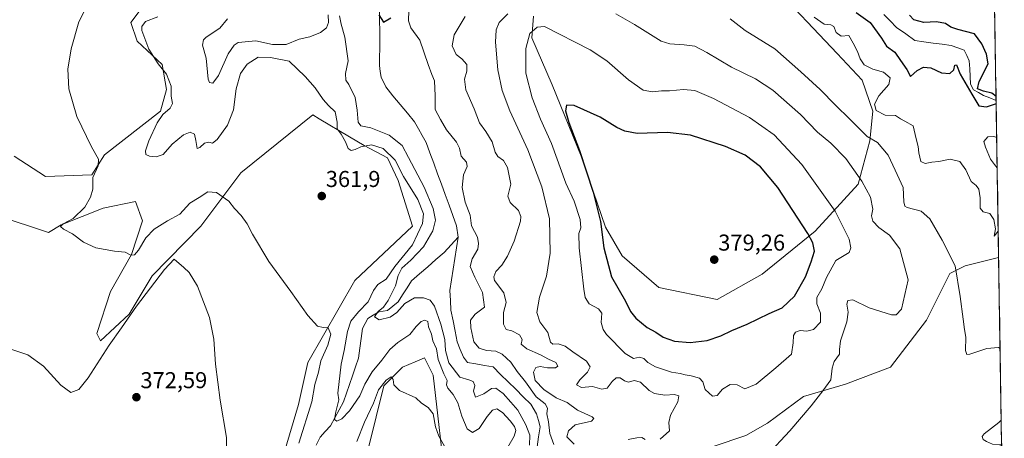
# Model space of a CAD drawing. Units: metres. Extents: x 608123 to 611598, y 4685316 to 4687683.
# Drawn here: x 611152 to 611582, y 4686503 to 4686686 of the extents above; entities that cross this region are included whole.
import ezdxf
from ezdxf.enums import TextEntityAlignment as Align

# ---------------------------------------------------------------- set-up
doc = ezdxf.new("R2010")
doc.units = ezdxf.units.M
doc.header["$MEASUREMENT"] = 0
for name, color, linetype, lineweight in [('Carátula', 7, 'Continuous', 5), ('Corriente natural lineal', 142, 'Continuous', 13), ('Cultivos herbáceos CxS', 92, 'Continuous', 0), ('Curva de nivel maestra', 36, 'Continuous', 30), ('Curva de nivel normal', 36, 'Continuous', 0), ('Matorral CxS', 135, 'Continuous', 0), ('Municipio CxS', 142, 'Continuous', 0), ('Punto de cota en terreno', 7, 'Continuous', 0), ('Rótulo de punto de cota en terreno', 19, 'Continuous', 0), ('Suelo desnudo CxS', 43, 'Continuous', 0)]:
    doc.layers.add(name, color=color, linetype=linetype, lineweight=lineweight)
doc.styles.add('Arial', font='txt', dxfattribs={"height": 0.2})

# ---------------------------------------------------------------- blocks, each defined once
blk = doc.blocks.new('*U153')
at = {"layer": 'Suelo desnudo CxS', "color": 43, "linetype": 'Continuous', "lineweight": 0}
for points in [[(611338.06, 4686481.16, 366.01), (611332.33, 4686530.59, 362.26), (611328.56, 4686538.19, 363.17), (611324.53, 4686536.46, 364.24), (611319.06, 4686534.11, 364.53), (611310.92, 4686525.97, 365.24), (611304.14, 4686498.81, 366.83)], [(611267.4, 4686496.6, 365.39), (611273.6, 4686517.82, 365.83), (611277.67, 4686536.15, 365.78), (611298.22, 4686571.84, 363.45), (611323.32, 4686595.6, 360.07), (611317.1, 4686615.5, 360.88), (611312.47, 4686625.47, 360.68), (611302.29, 4686630.9, 360.33), (611295.88, 4686634.69, 359.16), (611282.59, 4686642.55, 360.48), (611279.84, 4686644.18, 360.77), (611248.45, 4686618.94, 363.22), (611231.04, 4686595.6, 367.93), (611209.74, 4686573.9, 370), (611199.82, 4686557.23, 370.8), (611187.29, 4686545.61, 369.85), (611185.58, 4686548.76, 369.01), (611191.68, 4686567.09, 366.53), (611200.71, 4686583.29, 365.65), (611205.57, 4686597.98, 364.4), (611202.54, 4686606.46, 363.66), (611188.34, 4686603.44, 363.85), (611170.03, 4686596.18, 364.99), (611164.54, 4686592.89, 365.44), (611142.02, 4686600.22, 368.03)], [(611149.62, 4686626.15, 368.63), (611163.19, 4686617.33, 369.27), (611183.54, 4686618.01, 364.56), (611188.97, 4686626.83, 363.88), (611213.4, 4686645.84, 359.44), (611216.11, 4686655.34, 359.85), (611214.08, 4686666.21, 359.61), (611203.22, 4686676.39, 360.38), (611200.51, 4686684.54, 360.68), (611204.58, 4686689.97, 360.82)], [(611577.2, 4686700.18, 358.16), (611579.08, 4686581.88, 358.19), (611564.53, 4686578.3, 359.06), (611557.74, 4686574.91, 360.34), (611547.55, 4686554.51, 361.89), (611531.93, 4686534.12, 362), (611512.23, 4686526.65, 363.31), (611493.89, 4686521.21, 365.24), (611478.27, 4686509.66, 365.88), (611468.76, 4686504.22, 365.89), (611454.5, 4686499.46, 366.36)], [(611376.15, 4686687.29, 369.42), (611375.47, 4686677.77, 371.25), (611384.3, 4686657.38, 374.23), (611396.98, 4686626.21, 375.53), (611407.59, 4686595.23, 377.01), (611414.87, 4686582.62, 378), (611430.85, 4686568.89, 377.9), (611456.33, 4686563.55, 377.76), (611456.33, 4686563.55, 377.76), (611475.86, 4686574.64, 377.93), (611499.08, 4686593.4, 373.67), (611517.84, 4686614.01, 365.41), (611522.86, 4686632.91, 360.57), (611524.22, 4686645.83, 355.41), (611519.47, 4686659.42, 356.42), (611508.6, 4686670.98, 357.05), (611479.7, 4686701.76, 355.43)]]:
    blk.add_polyline3d(points, dxfattribs=at)
blk = doc.blocks.new('*U160')
at = {"layer": 'Cultivos herbáceos CxS', "color": 92, "linetype": 'Continuous', "lineweight": 0}
for points in [[(611448.37, 4686444.66, 366.89), (611442.94, 4686452.14, 366.89), (611439.37, 4686464.83, 366.65), (611441.73, 4686476.93, 366.11), (611454.5, 4686499.46, 366.36), (611468.76, 4686504.22, 365.89), (611478.27, 4686509.66, 365.88), (611493.89, 4686521.21, 365.24), (611512.23, 4686526.65, 363.31), (611531.93, 4686534.12, 362), (611547.55, 4686554.51, 361.89), (611557.74, 4686574.91, 360.34), (611564.53, 4686578.3, 359.06), (611579.08, 4686581.88, 358.19), (611580.38, 4686499.91, 360.34), (611562.48, 4686494.28, 361.18), (611548.9, 4686496.32, 361.54), (611535.32, 4686492.92, 361.84), (611522.41, 4686483.4, 363.63), (611513.58, 4686467.77, 365.3), (611507.47, 4686465.05, 365.45), (611502.71, 4686455.54, 366.57), (611483.69, 4686452.82, 367.24), (611466.03, 4686445.34, 366.82), (611448.37, 4686444.66, 366.89)], [(611581.55, 4686426.45, 371.16), (611576.75, 4686427.67, 370.96), (611581.46, 4686432.38, 369.8), (611581.55, 4686426.45, 371.16)]]:
    blk.add_polyline3d(points, close=True, dxfattribs=at)
blk = doc.blocks.new('*U167')
at = {"layer": 'Suelo desnudo CxS', "color": 43, "linetype": 'Continuous', "lineweight": 0}
for points in [[(611579.08, 4686581.88, 358.19), (611564.53, 4686578.3, 359.06), (611557.74, 4686574.91, 360.34), (611547.55, 4686554.51, 361.89), (611531.93, 4686534.12, 362), (611512.23, 4686526.65, 363.31), (611493.89, 4686521.21, 365.24), (611478.27, 4686509.66, 365.88), (611468.76, 4686504.22, 365.89), (611454.5, 4686499.46, 366.36), (611441.73, 4686476.93, 366.11), (611439.37, 4686464.83, 366.65), (611442.94, 4686452.14, 366.89), (611448.37, 4686444.66, 366.89), (611466.03, 4686445.34, 366.82), (611483.69, 4686452.82, 367.24), (611502.71, 4686455.54, 366.57), (611507.47, 4686465.05, 365.45), (611513.58, 4686467.77, 365.3), (611522.41, 4686483.4, 363.63), (611535.32, 4686492.92, 361.84), (611548.9, 4686496.32, 361.54), (611562.48, 4686494.28, 361.18), (611580.38, 4686499.91, 360.34)], [(611581.46, 4686432.38, 369.8), (611576.75, 4686427.67, 370.96), (611581.55, 4686426.45, 371.16)]]:
    blk.add_polyline3d(points, dxfattribs=at)
blk = doc.blocks.new('*U174')
at = {"layer": 'Cultivos herbáceos CxS', "color": 92, "linetype": 'Continuous', "lineweight": 0}
for points in [[(611579.08, 4686581.88, 358.19), (611564.53, 4686578.3, 359.06), (611557.74, 4686574.91, 360.34), (611547.55, 4686554.51, 361.89), (611531.93, 4686534.12, 362), (611512.23, 4686526.65, 363.31), (611493.89, 4686521.21, 365.24), (611478.27, 4686509.66, 365.88), (611468.76, 4686504.22, 365.89), (611454.5, 4686499.46, 366.36), (611441.73, 4686476.93, 366.11), (611439.37, 4686464.83, 366.65), (611442.94, 4686452.14, 366.89), (611448.37, 4686444.66, 366.89), (611466.03, 4686445.34, 366.82), (611483.69, 4686452.82, 367.24), (611502.71, 4686455.54, 366.57), (611507.47, 4686465.05, 365.45), (611513.58, 4686467.77, 365.3), (611522.41, 4686483.4, 363.63), (611535.32, 4686492.92, 361.84), (611548.9, 4686496.32, 361.54), (611562.48, 4686494.28, 361.18), (611580.38, 4686499.91, 360.34)], [(611581.46, 4686432.38, 369.8), (611576.75, 4686427.67, 370.96), (611581.55, 4686426.45, 371.16)]]:
    blk.add_polyline3d(points, dxfattribs=at)
blk = doc.blocks.new('*U176')
at = {"layer": 'Curva de nivel normal', "color": 36, "linetype": 'Continuous', "lineweight": 0}
for points in [[(611578.9, 4686593.42, 355), (611577.13, 4686591.24, 355), (611577.69, 4686594.44, 355), (611576.98, 4686598.6, 355), (611575.2, 4686601.16, 355), (611572.28, 4686601.9, 355), (611571, 4686603.46, 355), (611571.04, 4686607.96, 355), (611570.45, 4686611.74, 355), (611569.22, 4686613.32, 355), (611567.13, 4686615.16, 355), (611564.77, 4686620.25, 355), (611562.11, 4686623.92, 355), (611557.94, 4686624.85, 355), (611552.92, 4686623.92, 355), (611550, 4686623.62, 355), (611547.06, 4686622.96, 355), (611545.2, 4686623.87, 355), (611544.23, 4686627.69, 355), (611544, 4686630.34, 355), (611543.06, 4686633.68, 355), (611541.74, 4686639.36, 355), (611538.17, 4686641.44, 355), (611536.2, 4686642.47, 355), (611534.02, 4686643.96, 355), (611529.57, 4686644.07, 355), (611525.63, 4686646.14, 355), (611524.93, 4686648.83, 355), (611526.75, 4686652.58, 355), (611531.19, 4686657.41, 355), (611531.72, 4686660.33, 355), (611528.83, 4686662.78, 355), (611524.16, 4686664.1, 355), (611520.45, 4686666.05, 355), (611518.71, 4686668.65, 355), (611517.55, 4686671.82, 355), (611515.61, 4686675.52, 355), (611513.72, 4686678.9, 355), (611510.32, 4686678.57, 355), (611508.19, 4686680.13, 355), (611507.21, 4686682.73, 355), (611505.9, 4686683.48, 355), (611502.92, 4686683.77, 355), (611498.57, 4686686.85, 355)], [(611321.71, 4686689.79, 355), (611321.64, 4686685.33, 355), (611322.64, 4686682.14, 355), (611326.6, 4686676.85, 355), (611330.25, 4686666.19, 355), (611331.82, 4686661.86, 355), (611332.94, 4686659.12, 355), (611333.21, 4686652.53, 355), (611333.3, 4686646.53, 355), (611335.55, 4686642.2, 355), (611338.26, 4686637.72, 355), (611342.52, 4686632.29, 355), (611343.86, 4686629.68, 355), (611344.53, 4686626.19, 355), (611346.86, 4686623.58, 355), (611347.19, 4686621.73, 355), (611345.65, 4686617.96, 355), (611345.06, 4686612.48, 355), (611346.33, 4686606.1, 355), (611348.53, 4686600.48, 355), (611349.08, 4686595.8, 355), (611351.76, 4686590.81, 355), (611352.19, 4686588.02, 355), (611351.9, 4686585.6, 355), (611349.44, 4686581.31, 355), (611348.59, 4686577.98, 355), (611350.53, 4686573.38, 355), (611353.96, 4686566.7, 355), (611354.78, 4686560.21, 355), (611350.71, 4686557.15, 355), (611348.72, 4686554.58, 355), (611348.77, 4686551.27, 355), (611350.09, 4686545.19, 355), (611352.39, 4686542.32, 355), (611355.62, 4686541.38, 355), (611359.73, 4686541.04, 355), (611362.48, 4686539.71, 355), (611366.27, 4686536.21, 355), (611369.06, 4686532.24, 355), (611372.66, 4686527.65, 355), (611377.34, 4686521.18, 355), (611381.24, 4686518, 355), (611382.21, 4686516.16, 355), (611382.04, 4686513.65, 355), (611382.64, 4686510.26, 355), (611383.34, 4686505.13, 355), (611384.96, 4686500.34, 355)], [(611374.36, 4686500, 355), (611374.57, 4686504.33, 355), (611372.88, 4686508.89, 355), (611369.29, 4686515.24, 355), (611366.26, 4686518.76, 355), (611362.92, 4686522.52, 355), (611359.72, 4686524.83, 355), (611357.84, 4686524.71, 355), (611354.49, 4686522.35, 355), (611350.81, 4686521.02, 355), (611350.05, 4686523.57, 355), (611350.51, 4686526.1, 355), (611349.88, 4686527.84, 355), (611347.9, 4686528.56, 355), (611343.95, 4686529.66, 355), (611339.28, 4686535.89, 355), (611337.78, 4686541.39, 355), (611337.43, 4686546.07, 355), (611335.76, 4686552.78, 355), (611332.91, 4686560.72, 355), (611331.01, 4686563.31, 355), (611328.11, 4686564.4, 355), (611324.21, 4686564.28, 355), (611320.03, 4686561.83, 355), (611316.54, 4686557.95, 355), (611313.6, 4686555.82, 355), (611308.86, 4686554.73, 355), (611306.77, 4686556.08, 355), (611308.35, 4686558.36, 355), (611310.73, 4686560.24, 355), (611312.8, 4686563.15, 355), (611316, 4686569.53, 355), (611317.12, 4686574.07, 355), (611318.74, 4686577.31, 355), (611322.71, 4686580.74, 355), (611328.1, 4686586.58, 355), (611332.24, 4686593.55, 355), (611333.43, 4686598.29, 355), (611332.34, 4686603.37, 355), (611328.39, 4686612.67, 355), (611321.66, 4686625.66, 355), (611318.9, 4686630.77, 355), (611313.2, 4686635.33, 355), (611305.19, 4686638.54, 355), (611300.85, 4686639.49, 355), (611299.67, 4686641.07, 355), (611299.24, 4686646.2, 355), (611298.35, 4686651.75, 355), (611295.52, 4686657.44, 355), (611294.25, 4686659.34, 355), (611294.12, 4686662.21, 355), (611295.23, 4686667.8, 355), (611293.89, 4686678.2, 355), (611292.25, 4686683.84, 355), (611291.56, 4686687.41, 355)], [(611286.61, 4686687.87, 355), (611286.75, 4686684.53, 355), (611285.81, 4686682.2, 355), (611283.23, 4686680.18, 355), (611278.53, 4686678.34, 355), (611273.95, 4686677.19, 355), (611268.32, 4686675, 355), (611262.28, 4686674.91, 355), (611254.96, 4686676.56, 355), (611247.27, 4686675.73, 355), (611245.55, 4686674.7, 355), (611242.93, 4686670.79, 355), (611238.78, 4686661.42, 355), (611236.21, 4686657.99, 355), (611234.77, 4686658.33, 355), (611234.25, 4686659.81, 355), (611233.41, 4686668.93, 355), (611231.77, 4686674.71, 355), (611232.25, 4686677.01, 355), (611233.42, 4686678.12, 355), (611239.28, 4686682.08, 355), (611242.64, 4686686.12, 355)], [(611578.24, 4686634.32, 355), (611577.04, 4686634.8, 355), (611574.37, 4686634.6, 355), (611572.68, 4686632.51, 355), (611573.42, 4686630.06, 355), (611575.57, 4686624.87, 355), (611577.24, 4686622.54, 355), (611578.45, 4686621.12, 355)]]:
    blk.add_polyline3d(points, dxfattribs=at)
blk = doc.blocks.new('*U177')
at = {"layer": 'Curva de nivel normal', "color": 36, "linetype": 'Continuous', "lineweight": 0}
for points in [[(611180.76, 4686690.51, 365), (611177.82, 4686684.81, 365), (611174.44, 4686672.99, 365), (611173.03, 4686664.15, 365), (611173.42, 4686655.51, 365), (611176.96, 4686643.44, 365), (611183.3, 4686630.22, 365), (611186.36, 4686624.94, 365), (611186.2, 4686621.97, 365), (611183.92, 4686616.93, 365), (611183.94, 4686614.08, 365), (611183.92, 4686611.84, 365), (611182.89, 4686608.21, 365), (611180.39, 4686603.88, 365), (611175.32, 4686598.93, 365), (611170.98, 4686596.62, 365), (611169.83, 4686595.46, 365), (611171.08, 4686594.33, 365), (611175.01, 4686592.31, 365), (611179.9, 4686588.62, 365), (611185.25, 4686586.13, 365), (611193.29, 4686584.7, 365), (611198, 4686584.2, 365), (611200.45, 4686582.92, 365), (611202.15, 4686583.17, 365), (611203.76, 4686585.18, 365), (611207.02, 4686590.5, 365), (611210.67, 4686594.37, 365), (611216.54, 4686597.88, 365), (611221.84, 4686600.91, 365), (611226.23, 4686605.6, 365), (611230.28, 4686608.1, 365), (611234.09, 4686610.62, 365), (611237.85, 4686610.3, 365), (611243.19, 4686606.52, 365), (611245.65, 4686603.26, 365), (611248.59, 4686600.29, 365), (611251.28, 4686596.6, 365), (611253.5, 4686592.19, 365), (611260.64, 4686580.24, 365), (611270.32, 4686567.12, 365), (611277.71, 4686556.62, 365), (611281.95, 4686551.91, 365), (611284.32, 4686551.31, 365), (611286.42, 4686551.56, 365), (611287.74, 4686548.54, 365), (611286.36, 4686543.62, 365), (611283.38, 4686536.88, 365), (611282.4, 4686531.88, 365), (611280.82, 4686526.56, 365), (611279.48, 4686518.88, 365), (611273.77, 4686500.88, 365)], [(611299.02, 4686501.55, 365), (611302.37, 4686510.02, 365), (611306.4, 4686518.4, 365), (611308.59, 4686524.14, 365), (611311.92, 4686528.41, 365), (611314.12, 4686529.85, 365), (611314.91, 4686528.73, 365), (611315.22, 4686526.34, 365), (611317.75, 4686523.9, 365), (611324.78, 4686520.64, 365), (611327.36, 4686518.29, 365), (611330.26, 4686516.45, 365), (611332.38, 4686513.66, 365), (611333.47, 4686508.04, 365), (611334.79, 4686503.92, 365), (611337.28, 4686499.52, 365)], [(611417.48, 4686502.42, 365), (611421.22, 4686503.17, 365), (611423.38, 4686503.32, 365), (611424.85, 4686502.47, 365)], [(611431.38, 4686502.57, 365), (611435.42, 4686506.22, 365), (611435.19, 4686509.89, 365), (611435.86, 4686513.15, 365), (611439.05, 4686518.86, 365), (611439.59, 4686521.57, 365), (611437.74, 4686522.13, 365), (611433.46, 4686521.83, 365), (611428.97, 4686522.5, 365), (611426.55, 4686523.88, 365), (611422.82, 4686527.46, 365), (611420.14, 4686528.18, 365), (611417.61, 4686527.58, 365), (611415.79, 4686528.06, 365), (611413.91, 4686529.41, 365), (611412.25, 4686529.38, 365), (611410.49, 4686527.77, 365), (611408.32, 4686524.85, 365), (611405.92, 4686524.42, 365), (611401.88, 4686525.59, 365), (611397.1, 4686525.21, 365), (611394.96, 4686526.39, 365), (611396.39, 4686528.55, 365), (611399.7, 4686531.9, 365), (611400.88, 4686534.22, 365), (611399.23, 4686536.7, 365), (611393.31, 4686540.73, 365), (611390, 4686543.25, 365), (611386.86, 4686544.28, 365), (611384.52, 4686544.07, 365), (611383.5, 4686544.98, 365), (611382.38, 4686549.14, 365), (611378.94, 4686553.88, 365), (611377.68, 4686557.95, 365), (611378.7, 4686564.64, 365), (611381.84, 4686573.85, 365), (611383.45, 4686583.78, 365), (611383.09, 4686598.8, 365), (611379.82, 4686612.74, 365), (611373.68, 4686628.9, 365), (611365.77, 4686645.99, 365), (611362.44, 4686654.9, 365), (611360.66, 4686663.83, 365), (611359.53, 4686675.88, 365), (611359.82, 4686681.38, 365), (611361.18, 4686684.53, 365), (611365.01, 4686688.25, 365)], [(611412.12, 4686688.38, 365), (611420.25, 4686683.59, 365), (611431.82, 4686676.38, 365), (611435.69, 4686675.27, 365), (611441.83, 4686674.84, 365), (611446.57, 4686674.18, 365), (611451.82, 4686671.42, 365), (611462.49, 4686664.99, 365), (611473.06, 4686659.92, 365), (611480.59, 4686654.94, 365), (611492.64, 4686644.33, 365), (611500.03, 4686636.71, 365), (611505.89, 4686631.88, 365), (611512.37, 4686625.21, 365), (611519.42, 4686615.21, 365), (611523.14, 4686608.25, 365), (611524.13, 4686603.04, 365), (611523.55, 4686600.18, 365), (611524.14, 4686597.75, 365), (611526.74, 4686595.09, 365), (611531.46, 4686591.7, 365), (611536.03, 4686585.7, 365), (611539.54, 4686572.21, 365), (611536.72, 4686559.44, 365), (611534.35, 4686556.98, 365), (611532.34, 4686556.89, 365), (611522.64, 4686559.92, 365), (611515.45, 4686563.4, 365), (611513.26, 4686563.15, 365), (611512.89, 4686561.59, 365), (611513.47, 4686558.03, 365), (611512.81, 4686553.9, 365), (611510.12, 4686545.62, 365), (611509.66, 4686541.74, 365), (611509.62, 4686539.76, 365), (611507.35, 4686536.56, 365), (611506.48, 4686533.61, 365), (611505.84, 4686528.53, 365), (611502.32, 4686523.77, 365), (611497.26, 4686517.19, 365), (611487.96, 4686506.22, 365), (611477.94, 4686495.55, 365)]]:
    blk.add_polyline3d(points, dxfattribs=at)
blk = doc.blocks.new('*U189')
at = {"layer": 'Curva de nivel normal', "color": 36, "linetype": 'Continuous', "lineweight": 0}
for points in [[(611579.71, 4686542.26, 360), (611578.99, 4686542.62, 360), (611573.97, 4686542.26, 360), (611566.52, 4686539.8, 360), (611565.23, 4686539.65, 360), (611564.56, 4686541.33, 360), (611564.71, 4686547.21, 360), (611564.17, 4686550.49, 360), (611563.67, 4686555, 360), (611562.3, 4686564.93, 360), (611560.15, 4686578.32, 360), (611554.41, 4686589.57, 360), (611549, 4686598.84, 360), (611545.21, 4686602.16, 360), (611539.2, 4686603.82, 360), (611538.14, 4686604.39, 360), (611537.68, 4686606.3, 360), (611537.4, 4686612.45, 360), (611534, 4686620.02, 360), (611530.92, 4686626.66, 360), (611526.26, 4686632.14, 360), (611521.73, 4686634.7, 360), (611514.19, 4686642.36, 360), (611507.88, 4686648.4, 360), (611501.28, 4686655.29, 360), (611492.78, 4686662.96, 360), (611481.41, 4686673.04, 360), (611468.43, 4686681.04, 360), (611461.97, 4686686.19, 360)], [(611346.32, 4686687.2, 360), (611341.58, 4686679.22, 360), (611340.71, 4686674.28, 360), (611342.35, 4686670.62, 360), (611344.96, 4686668.71, 360), (611347, 4686666.19, 360), (611347.14, 4686663.22, 360), (611346.1, 4686659.78, 360), (611346.67, 4686655.13, 360), (611350.3, 4686646.86, 360), (611352.56, 4686640.7, 360), (611355.38, 4686636.97, 360), (611358.16, 4686632.43, 360), (611359.37, 4686627.98, 360), (611360.54, 4686625.98, 360), (611363, 4686624.23, 360), (611364.78, 4686621.21, 360), (611366.28, 4686613.9, 360), (611364.92, 4686608.7, 360), (611366.02, 4686605.88, 360), (611369.62, 4686602.4, 360), (611370.66, 4686599.82, 360), (611370.46, 4686597.86, 360), (611367.71, 4686589.04, 360), (611364.85, 4686582.54, 360), (611362.31, 4686578.54, 360), (611359.66, 4686575.88, 360), (611358.78, 4686573.43, 360), (611359.18, 4686571.87, 360), (611363.2, 4686566.54, 360), (611364.18, 4686562.36, 360), (611363.12, 4686557.92, 360), (611363.13, 4686552.88, 360), (611364.26, 4686550.54, 360), (611366.74, 4686549.88, 360), (611370.09, 4686548.21, 360), (611371.17, 4686546.19, 360), (611370.74, 4686544.14, 360), (611373.25, 4686542.02, 360), (611379.27, 4686539.42, 360), (611382.64, 4686537.58, 360), (611385.89, 4686536.1, 360), (611386.8, 4686534.46, 360), (611385.73, 4686533.78, 360), (611382.33, 4686533.74, 360), (611379, 4686534.35, 360), (611377.14, 4686533.94, 360), (611376.1, 4686531.9, 360), (611376.95, 4686528.31, 360), (611380.7, 4686524.31, 360), (611386.07, 4686520.68, 360), (611390.89, 4686518.66, 360), (611395.29, 4686515.35, 360), (611401.72, 4686512.38, 360), (611402.51, 4686511.61, 360), (611401.45, 4686510.54, 360), (611394.27, 4686508.93, 360), (611391.41, 4686506.31, 360), (611390.64, 4686503.61, 360), (611393.83, 4686500.44, 360)], [(611364.96, 4686499.09, 360), (611367.69, 4686503.94, 360), (611368.42, 4686506.4, 360), (611367.92, 4686508.2, 360), (611365.96, 4686510.68, 360), (611362.6, 4686514.28, 360), (611360.22, 4686515.81, 360), (611358.26, 4686515.26, 360), (611355.94, 4686512.54, 360), (611352.45, 4686507.23, 360), (611349.48, 4686505.59, 360), (611347.15, 4686507.12, 360), (611344.82, 4686512.61, 360), (611343.09, 4686518.54, 360), (611341.07, 4686522.2, 360), (611338.73, 4686524.88, 360), (611338.21, 4686526.38, 360), (611338.43, 4686528.21, 360), (611336.99, 4686531.16, 360), (611334.59, 4686537.36, 360), (611333.87, 4686542.14, 360), (611332.28, 4686545.6, 360), (611331.61, 4686548.43, 360), (611330.39, 4686551.72, 360), (611329.99, 4686553.93, 360), (611328.8, 4686554.58, 360), (611327.12, 4686553.97, 360), (611325.02, 4686551.88, 360), (611322.18, 4686548.27, 360), (611316.92, 4686544.77, 360), (611313.41, 4686541.75, 360), (611310, 4686537.16, 360), (611305.7, 4686532.05, 360), (611302.6, 4686526.62, 360), (611300.36, 4686521.56, 360), (611295.87, 4686515.04, 360), (611292.47, 4686511.52, 360), (611290.4, 4686510.5, 360), (611289.32, 4686511.26, 360), (611289.89, 4686514.5, 360), (611291.25, 4686519.81, 360), (611290.75, 4686522.68, 360), (611292.3, 4686535.38, 360), (611293.54, 4686541.33, 360), (611294.95, 4686549.66, 360), (611296.47, 4686554.2, 360), (611299.75, 4686558.18, 360), (611303.98, 4686562.54, 360), (611306.28, 4686567.54, 360), (611308.26, 4686570.16, 360), (611311.86, 4686572.52, 360), (611315.61, 4686577.99, 360), (611323.3, 4686587.41, 360), (611327.77, 4686596.76, 360), (611328.21, 4686601.02, 360), (611325.66, 4686607.25, 360), (611319.38, 4686617.25, 360), (611315.78, 4686624.39, 360), (611310.58, 4686629.51, 360), (611305.48, 4686631.08, 360), (611300.83, 4686630.2, 360), (611298.32, 4686629.02, 360), (611296.61, 4686628.65, 360), (611295.28, 4686629.54, 360), (611294.14, 4686632.41, 360), (611292.26, 4686635.84, 360), (611290.53, 4686638.12, 360), (611290.48, 4686641.06, 360), (611289.62, 4686645.54, 360), (611286.73, 4686648.26, 360), (611284.35, 4686650.89, 360), (611280.92, 4686656.07, 360), (611276.48, 4686661.01, 360), (611269.51, 4686667.7, 360), (611261.41, 4686669.21, 360), (611256, 4686669.44, 360), (611251.17, 4686666.32, 360), (611248.33, 4686662.27, 360), (611246.46, 4686655.51, 360), (611245.26, 4686646.36, 360), (611242.64, 4686639.74, 360), (611238.1, 4686633.43, 360), (611236.16, 4686631.8, 360), (611234.56, 4686632.29, 360), (611232.69, 4686631.8, 360), (611230.57, 4686629.92, 360), (611229.41, 4686629.55, 360), (611228.84, 4686633.05, 360), (611228.29, 4686635.79, 360), (611226.3, 4686636.69, 360), (611223.47, 4686635.55, 360), (611218.58, 4686631.41, 360), (611214.53, 4686626.93, 360), (611211.6, 4686625.84, 360), (611208.56, 4686626.16, 360), (611207.07, 4686626.94, 360), (611206.84, 4686628.56, 360), (611208.34, 4686632.84, 360), (611211.99, 4686640.78, 360), (611214.46, 4686644.39, 360), (611217.67, 4686647.07, 360), (611218.63, 4686649.16, 360), (611218.07, 4686652.35, 360), (611218.02, 4686656.69, 360), (611216.07, 4686661.95, 360), (611212.46, 4686666.54, 360), (611208.32, 4686672.88, 360), (611205.28, 4686681.06, 360), (611205.27, 4686682.83, 360), (611206.95, 4686685.02, 360), (611212.28, 4686687.01, 360)], [(611580.38, 4686500.37, 360), (611576.37, 4686500.46, 360), (611573.84, 4686501.6, 360), (611572.31, 4686502.48, 360), (611571.94, 4686503.76, 360), (611572.72, 4686504.89, 360), (611579.2, 4686509.94, 360), (611580.21, 4686510.89, 360)]]:
    blk.add_polyline3d(points, dxfattribs=at)
blk = doc.blocks.new('*U191')
at = {"layer": 'Curva de nivel normal', "color": 36, "linetype": 'Continuous', "lineweight": 0}
blk.add_polyline3d([(611147.28, 4686542.18, 370), (611155.59, 4686539.43, 370), (611162.35, 4686534.52, 370), (611169.98, 4686526.23, 370), (611174.36, 4686522.99, 370), (611177.78, 4686524.26, 370), (611181.91, 4686529.42, 370), (611190.96, 4686543.69, 370), (611196.39, 4686551.26, 370), (611202.92, 4686560.64, 370), (611215.12, 4686576.76, 370), (611219.34, 4686581.2, 370), (611223.58, 4686577.51, 370), (611225.92, 4686575.46, 370), (611229.53, 4686569.43, 370), (611234.74, 4686555.8, 370), (611236.72, 4686546.29, 370), (611237.44, 4686535.31, 370), (611239.44, 4686519.68, 370), (611242.22, 4686503.35, 370), (611242.08, 4686494.69, 370)], dxfattribs=at)
blk = doc.blocks.new('*U195')
at = {"layer": 'Curva de nivel maestra', "color": 36, "linetype": 'Continuous', "lineweight": 30}
for points in [[(611577.96, 4686652.18, 350), (611576.08, 4686653.72, 350), (611572.43, 4686654.5, 350), (611569.89, 4686655.62, 350), (611570.52, 4686658.72, 350), (611574.56, 4686666.51, 350), (611573.74, 4686670.78, 350), (611571.78, 4686675.23, 350), (611568.62, 4686679.57, 350), (611561.25, 4686681.55, 350), (611558.18, 4686682.55, 350), (611555.96, 4686684.08, 350), (611551.93, 4686684.79, 350), (611546.49, 4686684.51, 350), (611542.15, 4686685.75, 350), (611540.19, 4686687.8, 350)], [(611308.66, 4686687.84, 350), (611310.68, 4686684.64, 350), (611313.94, 4686686.58, 350)], [(611516.98, 4686688.93, 350), (611523.08, 4686684.49, 350), (611528.03, 4686677.76, 350), (611530.2, 4686674.24, 350), (611533.76, 4686671.61, 350), (611536.31, 4686667.98, 350), (611539.07, 4686664.01, 350), (611540.7, 4686660.94, 350), (611543.48, 4686663.57, 350), (611546.3, 4686665.1, 350), (611549.57, 4686664.67, 350), (611554.08, 4686662.49, 350), (611557.84, 4686662.22, 350), (611559.52, 4686663.84, 350), (611559.9, 4686665.89, 350), (611560.72, 4686666.1, 350), (611562.31, 4686661.93, 350), (611567.41, 4686653.22, 350), (611570.46, 4686648.19, 350), (611573.74, 4686647.7, 350), (611577.67, 4686648.99, 350), (611578.01, 4686649.24, 350)]]:
    blk.add_polyline3d(points, dxfattribs=at)
blk = doc.blocks.new('5PATER')
at = {"layer": 'Carátula', "linetype": 'Continuous', "lineweight": 5}
h = blk.add_hatch(color=250, dxfattribs=at)
edge = h.paths.add_edge_path()
edge.add_ellipse((0, 0.01), major_axis=(-1.33, -1.34), ratio=0.999422, start_angle=0, end_angle=360)

msp = doc.modelspace()

# ---------------------------------------------------------------- linework, layer by layer
at = {"layer": 'Corriente natural lineal', "color": 142, "linetype": 'Continuous', "lineweight": 13}
for points in [[(611343.28, 4686590.8, 352.5), (611342.63, 4686595.7, 352.36), (611340.97, 4686600.26, 352.15), (611339.31, 4686604.83, 352.1), (611337.64, 4686609.39, 352.01), (611335.98, 4686613.96, 351.83), (611334.32, 4686618.52, 351.78), (611332.66, 4686623.08, 351.64), (611330.99, 4686627.65, 351.55), (611329.33, 4686632.21, 351.42), (611327.64, 4686635.17, 351.35), (611325.96, 4686638.14, 351.33), (611324.27, 4686641.1, 351.23), (611321.12, 4686644.92, 351.06), (611317.97, 4686648.75, 350.9), (611314.81, 4686652.57, 350.84), (611311.66, 4686656.39, 350.82), (611309.65, 4686660.73, 350.72), (611309.32, 4686663.21, 350.63), (611308.99, 4686665.69, 350.54), (611309.03, 4686669.45, 350.4), (611309.06, 4686673.2, 350.3), (611309.1, 4686676.96, 350.24), (611309.07, 4686681.06, 350.15), (611309.04, 4686685.15, 350.03), (611309.01, 4686689.25, 349.91)], [(611577.99, 4686650.55, 350), (611575.24, 4686651.63, 349.97), (611572.49, 4686652.71, 349.93), (611570.28, 4686653.94, 349.94), (611568.07, 4686655.17, 349.95), (611566.83, 4686657.59, 349.87), (611566.64, 4686660.97, 349.73), (611566.45, 4686664.36, 349.6), (611566.26, 4686667.74, 349.51), (611565.18, 4686670.09, 349.51), (611564.1, 4686672.44, 349.48), (611561.21, 4686673.46, 349.39), (611558.31, 4686674.48, 349.23), (611554.38, 4686675.02, 349.09), (611550.45, 4686675.57, 349), (611546.51, 4686676.11, 348.92), (611542.58, 4686676.65, 348.81), (611538.57, 4686679.53, 348.69), (611534.56, 4686682.4, 348.51), (611531.78, 4686685.24, 348.41), (611529, 4686688.09, 348.33)], [(611281.39, 4686500.04, 362.19), (611283.1, 4686503.48, 361.94), (611285.32, 4686505.96, 361.49), (611287.53, 4686508.44, 360.51), (611289.45, 4686511.92, 360.17), (611291.37, 4686515.39, 359.39), (611293.29, 4686518.87, 359.14), (611294.58, 4686522.7, 358.28), (611295.87, 4686526.53, 357.76), (611297.16, 4686530.35, 357.41), (611298.45, 4686534.18, 357.35), (611299.74, 4686538.01, 357.12), (611300.37, 4686542.33, 356.75), (611300.99, 4686546.64, 356.36), (611301.62, 4686550.96, 356.1), (611303.82, 4686555.25, 356.19), (611306.25, 4686556.74, 355.39), (611308.68, 4686558.22, 354.95), (611312.4, 4686558.77, 354.39), (611314.77, 4686560.71, 354.35), (611317.13, 4686562.65, 354.1), (611319.06, 4686565.69, 354.15), (611321, 4686568.73, 353.65), (611322.93, 4686571.77, 353.61), (611326.49, 4686574.85, 353.25), (611330.04, 4686577.93, 353.22), (611333.6, 4686581, 353.06), (611337.15, 4686584.08, 352.92), (611340.22, 4686587.44, 352.76), (611343.28, 4686590.8, 352.5)], [(611377.72, 4686499.33, 354.02), (611378.36, 4686503.64, 354.01), (611379.01, 4686507.95, 353.92), (611378.27, 4686510.79, 353.97), (611377.53, 4686513.63, 353.95), (611374.96, 4686517.87, 353.84), (611371.67, 4686521.13, 353.74), (611368.38, 4686524.39, 353.68), (611365.1, 4686527.66, 353.63), (611361.81, 4686530.92, 353.5), (611358.52, 4686534.18, 353.45), (611354.78, 4686534.82, 353.42), (611351.04, 4686535.46, 353.36), (611347.3, 4686536.1, 353.32), (611345.56, 4686538.38, 353.31), (611344.23, 4686541.76, 353.24), (611342.9, 4686545.13, 353.16), (611341.97, 4686549.71, 353.08), (611341.05, 4686554.3, 353.04), (611340.12, 4686558.88, 352.92), (611339.92, 4686563.22, 352.84), (611339.71, 4686567.55, 352.81), (611340.42, 4686572.2, 352.75), (611341.14, 4686576.85, 352.71), (611341.85, 4686581.5, 352.68), (611342.57, 4686586.15, 352.62), (611343.28, 4686590.8, 352.5)]]:
    msp.add_polyline3d(points, dxfattribs=at)
at = {"layer": 'Cultivos herbáceos CxS', "color": 92, "linetype": 'Continuous', "lineweight": 0}
for points in [[(611204.58, 4686689.97, 360.82), (611200.51, 4686684.54, 360.68), (611203.22, 4686676.39, 360.38), (611214.08, 4686666.21, 359.61), (611216.11, 4686655.34, 359.85), (611213.4, 4686645.84, 359.44), (611188.97, 4686626.83, 363.88), (611183.54, 4686618.01, 364.56), (611163.19, 4686617.33, 369.27), (611149.62, 4686626.15, 368.63)], [(611149.62, 4686626.15, 368.63), (611163.19, 4686617.33, 369.27), (611183.54, 4686618.01, 364.56), (611188.97, 4686626.83, 363.88), (611213.4, 4686645.84, 359.44), (611216.11, 4686655.34, 359.85), (611214.08, 4686666.21, 359.61), (611203.22, 4686676.39, 360.38), (611200.51, 4686684.54, 360.68), (611204.58, 4686689.97, 360.82)], [(611142.02, 4686600.22, 368.03), (611164.54, 4686592.89, 365.44), (611170.03, 4686596.18, 364.99), (611188.34, 4686603.44, 363.85), (611202.54, 4686606.46, 363.66), (611205.57, 4686597.98, 364.4), (611200.71, 4686583.29, 365.65), (611191.68, 4686567.09, 366.53), (611185.58, 4686548.76, 369.01), (611187.29, 4686545.61, 369.85), (611199.82, 4686557.23, 370.8), (611209.74, 4686573.9, 370), (611231.04, 4686595.6, 367.93), (611248.45, 4686618.94, 363.22), (611279.84, 4686644.18, 360.77), (611282.59, 4686642.55, 360.48), (611295.88, 4686634.69, 359.16), (611302.29, 4686630.9, 360.33), (611312.47, 4686625.47, 360.68), (611317.1, 4686615.5, 360.88), (611323.32, 4686595.6, 360.07), (611298.22, 4686571.84, 363.45), (611277.67, 4686536.15, 365.78), (611273.6, 4686517.82, 365.83), (611267.4, 4686496.6, 365.39)], [(611267.4, 4686496.6, 365.39), (611273.6, 4686517.82, 365.83), (611277.67, 4686536.15, 365.78), (611298.22, 4686571.84, 363.45), (611323.32, 4686595.6, 360.07), (611317.1, 4686615.5, 360.88), (611312.47, 4686625.47, 360.68), (611302.29, 4686630.9, 360.33), (611295.88, 4686634.69, 359.16), (611282.59, 4686642.55, 360.48), (611279.84, 4686644.18, 360.77), (611248.45, 4686618.94, 363.22), (611231.04, 4686595.6, 367.93), (611209.74, 4686573.9, 370), (611199.82, 4686557.23, 370.8), (611187.29, 4686545.61, 369.85), (611185.58, 4686548.76, 369.01), (611191.68, 4686567.09, 366.53), (611200.71, 4686583.29, 365.65), (611205.57, 4686597.98, 364.4), (611202.54, 4686606.46, 363.66), (611188.34, 4686603.44, 363.85), (611170.03, 4686596.18, 364.99), (611164.54, 4686592.89, 365.44), (611142.02, 4686600.22, 368.03)], [(611579.08, 4686581.88, 358.19), (611580.38, 4686499.91, 360.34)], [(611304.14, 4686498.81, 366.83), (611310.92, 4686525.97, 365.24), (611319.06, 4686534.11, 364.53), (611324.53, 4686536.46, 364.24), (611328.56, 4686538.19, 363.17), (611332.33, 4686530.59, 362.26), (611338.06, 4686481.16, 366.01)], [(611338.06, 4686481.16, 366.01), (611332.33, 4686530.59, 362.26), (611328.56, 4686538.19, 363.17), (611324.53, 4686536.46, 364.24), (611319.06, 4686534.11, 364.53), (611310.92, 4686525.97, 365.24), (611304.14, 4686498.81, 366.83)]]:
    msp.add_polyline3d(points, dxfattribs=at)
at = {"layer": 'Curva de nivel maestra', "color": 36, "linetype": 'Continuous', "lineweight": 30}
msp.add_polyline3d([(611444.44, 4686544.77, 375), (611451.93, 4686545.72, 375), (611457.93, 4686547.81, 375), (611462.63, 4686550.14, 375), (611469.41, 4686552.88, 375), (611478.96, 4686557.42, 375), (611484.59, 4686559.94, 375), (611490.08, 4686565.06, 375), (611494.75, 4686573.54, 375), (611497.34, 4686580, 375), (611498.7, 4686584.68, 375), (611497.99, 4686588.33, 375), (611495.82, 4686592.36, 375), (611482.7, 4686612.55, 375), (611475.15, 4686621.57, 375), (611468.48, 4686626.57, 375), (611459.93, 4686630.45, 375), (611444.59, 4686635.32, 375), (611434.6, 4686636.45, 375), (611421.44, 4686636.02, 375), (611415.94, 4686637.15, 375), (611412.52, 4686638.74, 375), (611405.23, 4686643.16, 375), (611393.92, 4686648.28, 375), (611390.55, 4686648.43, 375), (611390.16, 4686645.97, 375), (611391.53, 4686640.87, 375), (611396.24, 4686628.64, 375), (611402.17, 4686610.5, 375), (611405.32, 4686597.59, 375), (611406.83, 4686586.1, 375), (611410.17, 4686573.44, 375), (611416.28, 4686562.86, 375), (611418.52, 4686558.37, 375), (611420.77, 4686555.43, 375), (611425.79, 4686551.36, 375), (611429.54, 4686549.35, 375), (611432.68, 4686547.12, 375), (611437.64, 4686545.42, 375), (611444.44, 4686544.77, 375)], dxfattribs=at)
at = {"layer": 'Curva de nivel normal', "color": 36, "linetype": 'Continuous', "lineweight": 0}
msp.add_polyline3d([(611454.22, 4686521.35, 370), (611456.33, 4686521.75, 370), (611458.59, 4686524.44, 370), (611462.02, 4686526.47, 370), (611464.98, 4686526.3, 370), (611468.36, 4686524.55, 370), (611473.26, 4686526.66, 370), (611481.93, 4686533.7, 370), (611488.74, 4686539.81, 370), (611489.38, 4686544.74, 370), (611489.57, 4686547.9, 370), (611490.47, 4686549.41, 370), (611492.49, 4686550.09, 370), (611495.45, 4686549.76, 370), (611498.29, 4686550.49, 370), (611501.43, 4686553.7, 370), (611501.3, 4686557.65, 370), (611499.7, 4686561.76, 370), (611499.82, 4686564.54, 370), (611501.91, 4686568.21, 370), (611503.94, 4686573.21, 370), (611508.08, 4686580.67, 370), (611513.83, 4686584.15, 370), (611514.63, 4686586.2, 370), (611513.8, 4686589.99, 370), (611507.76, 4686602.12, 370), (611493.24, 4686622.5, 370), (611481.1, 4686635.45, 370), (611470.42, 4686643.1, 370), (611454.62, 4686651.38, 370), (611446.59, 4686654.8, 370), (611441.65, 4686655.3, 370), (611435.49, 4686654.76, 370), (611431.95, 4686654.68, 370), (611428.14, 4686654.22, 370), (611423.95, 4686655.06, 370), (611417.57, 4686659.55, 370), (611408.14, 4686667.74, 370), (611400.93, 4686672.53, 370), (611380.91, 4686682.84, 370), (611377.8, 4686682.52, 370), (611374.54, 4686679.76, 370), (611372.75, 4686673.17, 370), (611372.88, 4686662.44, 370), (611375.51, 4686651.63, 370), (611379.23, 4686642.39, 370), (611384.05, 4686631.67, 370), (611390.29, 4686614.35, 370), (611393.94, 4686606.54, 370), (611396.52, 4686598.46, 370), (611396.87, 4686594.9, 370), (611395.94, 4686592.35, 370), (611396.1, 4686586.21, 370), (611398.1, 4686568.12, 370), (611398.74, 4686564.52, 370), (611400.42, 4686561.69, 370), (611404.56, 4686559.52, 370), (611405.9, 4686557.58, 370), (611405.67, 4686553.52, 370), (611406.52, 4686550.45, 370), (611408.05, 4686548.29, 370), (611416.18, 4686539.98, 370), (611419.8, 4686537.82, 370), (611422.43, 4686538.37, 370), (611424.29, 4686537.89, 370), (611426.06, 4686536.06, 370), (611429.42, 4686534.23, 370), (611436.4, 4686531.95, 370), (611440.13, 4686531.34, 370), (611442.32, 4686530.72, 370), (611444.98, 4686530.32, 370), (611448.64, 4686529.26, 370), (611450.1, 4686527.72, 370), (611451.09, 4686524.37, 370), (611454.22, 4686521.35, 370)], dxfattribs=at)
at = {"layer": 'Matorral CxS', "color": 135, "linetype": 'Continuous', "lineweight": 0}
for points in [[(611479.7, 4686701.76, 355.43), (611508.6, 4686670.98, 357.05), (611519.47, 4686659.42, 356.42), (611524.22, 4686645.83, 355.41), (611522.86, 4686632.91, 360.57), (611517.84, 4686614.01, 365.41), (611499.08, 4686593.4, 373.67), (611475.86, 4686574.64, 377.93), (611456.33, 4686563.55, 377.76), (611456.33, 4686563.55, 377.76), (611430.85, 4686568.89, 377.9), (611414.87, 4686582.62, 378), (611407.59, 4686595.23, 377.01), (611396.98, 4686626.21, 375.53), (611384.3, 4686657.38, 374.23), (611375.47, 4686677.77, 371.25), (611376.15, 4686687.29, 369.42)], [(611456.33, 4686563.55, 377.76), (611475.86, 4686574.64, 377.93), (611499.08, 4686593.4, 373.67), (611517.84, 4686614.01, 365.41), (611522.86, 4686632.91, 360.57), (611524.22, 4686645.83, 355.41), (611519.47, 4686659.42, 356.42), (611508.6, 4686670.98, 357.05), (611479.7, 4686701.76, 355.43)], [(611376.15, 4686687.29, 369.42), (611375.47, 4686677.77, 371.25), (611384.3, 4686657.38, 374.23), (611396.98, 4686626.21, 375.53), (611407.59, 4686595.23, 377.01), (611414.87, 4686582.62, 378), (611430.85, 4686568.89, 377.9), (611456.33, 4686563.55, 377.76)]]:
    msp.add_polyline3d(points, dxfattribs=at)
at = {"layer": 'Municipio CxS', "color": 142, "linetype": 'Continuous', "lineweight": 0}
msp.add_polyline3d([(611577.39, 4686688.27, 354.54), (611577.46, 4686683.28, 351.48), (611577.54, 4686678.28, 350.61), (611577.62, 4686673.29, 350.3), (611577.7, 4686668.29, 350.21), (611577.78, 4686663.29, 350.42), (611577.86, 4686658.3, 350.43), (611577.94, 4686653.3, 350.01), (611578.02, 4686648.3, 350.04), (611578.1, 4686643.31, 351.66), (611578.18, 4686638.31, 354.32), (611578.26, 4686633.32, 355.05), (611578.34, 4686628.32, 355.6), (611578.42, 4686623.32, 355.44), (611578.5, 4686618.33, 353.58), (611578.58, 4686613.33, 353.48), (611578.66, 4686608.34, 354.33), (611578.74, 4686603.34, 354.81), (611578.82, 4686598.34, 355.13), (611578.9, 4686593.35, 355.99), (611578.98, 4686588.35, 356.43), (611579.06, 4686583.36, 356.96), (611579.13, 4686578.36, 357.74), (611579.21, 4686573.36, 357.7), (611579.29, 4686568.37, 358.2), (611579.37, 4686563.37, 358.73), (611579.45, 4686558.37, 359.15), (611579.53, 4686553.38, 359.45), (611579.61, 4686548.38, 359.72), (611579.69, 4686543.39, 359.93), (611579.77, 4686538.39, 360.1), (611579.85, 4686533.39, 360.19), (611579.93, 4686528.4, 360.21), (611580.01, 4686523.4, 360.25), (611580.09, 4686518.41, 360.26), (611580.17, 4686513.41, 360.14), (611580.25, 4686508.41, 359.55), (611580.33, 4686503.42, 359.42), (611580.41, 4686498.42, 360.21)], dxfattribs=at)
at = {"layer": 'Suelo desnudo CxS', "color": 43, "linetype": 'Continuous', "lineweight": 0}
for points in [[(611456.33, 4686563.55, 377.76), (611475.86, 4686574.64, 377.93), (611499.08, 4686593.4, 373.67), (611517.84, 4686614.01, 365.41), (611522.86, 4686632.91, 360.57), (611524.22, 4686645.83, 355.41), (611519.47, 4686659.42, 356.42), (611508.6, 4686670.98, 357.05), (611479.7, 4686701.76, 355.43)], [(611577.2, 4686700.18, 358.16), (611579.08, 4686581.88, 358.19)], [(611149.62, 4686626.15, 368.63), (611163.19, 4686617.33, 369.27), (611183.54, 4686618.01, 364.56), (611188.97, 4686626.83, 363.88), (611213.4, 4686645.84, 359.44), (611216.11, 4686655.34, 359.85), (611214.08, 4686666.21, 359.61), (611203.22, 4686676.39, 360.38), (611200.51, 4686684.54, 360.68), (611204.58, 4686689.97, 360.82)], [(611376.15, 4686687.29, 369.42), (611375.47, 4686677.77, 371.25), (611384.3, 4686657.38, 374.23), (611396.98, 4686626.21, 375.53), (611407.59, 4686595.23, 377.01), (611414.87, 4686582.62, 378), (611430.85, 4686568.89, 377.9), (611456.33, 4686563.55, 377.76)], [(611267.4, 4686496.6, 365.39), (611273.6, 4686517.82, 365.83), (611277.67, 4686536.15, 365.78), (611298.22, 4686571.84, 363.45), (611323.32, 4686595.6, 360.07), (611317.1, 4686615.5, 360.88), (611312.47, 4686625.47, 360.68), (611302.29, 4686630.9, 360.33), (611295.88, 4686634.69, 359.16), (611282.59, 4686642.55, 360.48), (611279.84, 4686644.18, 360.77), (611248.45, 4686618.94, 363.22), (611231.04, 4686595.6, 367.93), (611209.74, 4686573.9, 370), (611199.82, 4686557.23, 370.8), (611187.29, 4686545.61, 369.85), (611185.58, 4686548.76, 369.01), (611191.68, 4686567.09, 366.53), (611200.71, 4686583.29, 365.65), (611205.57, 4686597.98, 364.4), (611202.54, 4686606.46, 363.66), (611188.34, 4686603.44, 363.85), (611170.03, 4686596.18, 364.99), (611164.54, 4686592.89, 365.44), (611142.02, 4686600.22, 368.03)], [(611338.06, 4686481.16, 366.01), (611332.33, 4686530.59, 362.26), (611328.56, 4686538.19, 363.17), (611324.53, 4686536.46, 364.24), (611319.06, 4686534.11, 364.53), (611310.92, 4686525.97, 365.24), (611304.14, 4686498.81, 366.83)]]:
    msp.add_polyline3d(points, dxfattribs=at)

# ---------------------------------------------------------------- block references
at = {"layer": 'Cultivos herbáceos CxS', "color": 92, "linetype": 'Continuous', "lineweight": 0}
for name in ['*U160', '*U174']:
    msp.add_blockref(name, (0, 0), dxfattribs=at)
at = {"layer": 'Curva de nivel maestra', "color": 36, "linetype": 'Continuous', "lineweight": 30}
msp.add_blockref('*U195', (0, 0), dxfattribs=at)
at = {"layer": 'Curva de nivel normal', "color": 36, "linetype": 'Continuous', "lineweight": 0}
for name in ['*U191', '*U177', '*U189', '*U176']:
    msp.add_blockref(name, (0, 0), dxfattribs=at)
at = {"layer": 'Punto de cota en terreno', "linetype": 'Continuous', "lineweight": 0}
for p in [(611283.77, 4686608.77, 361.9), (611455, 4686581, 379.26), (611202.92, 4686520.94, 372.59)]:
    msp.add_blockref('5PATER', p, dxfattribs=at)
at = {"layer": 'Suelo desnudo CxS', "color": 43, "linetype": 'Continuous', "lineweight": 0}
for name in ['*U153', '*U167']:
    msp.add_blockref(name, (0, 0), dxfattribs=at)

# ---------------------------------------------------------------- texts
at = {"layer": 'Rótulo de punto de cota en terreno', "color": 19, "linetype": 'Continuous', "lineweight": 0, "style": 'Arial'}
for s, p in [('361,9', (611285.53, 4686610.53)), ('379,26', (611456.76, 4686582.76)), ('372,59', (611204.68, 4686522.7))]:
    msp.add_text(s, height=7, dxfattribs=at).set_placement(p, align=Align.BOTTOM_LEFT)

doc.saveas('drawing.dxf')
